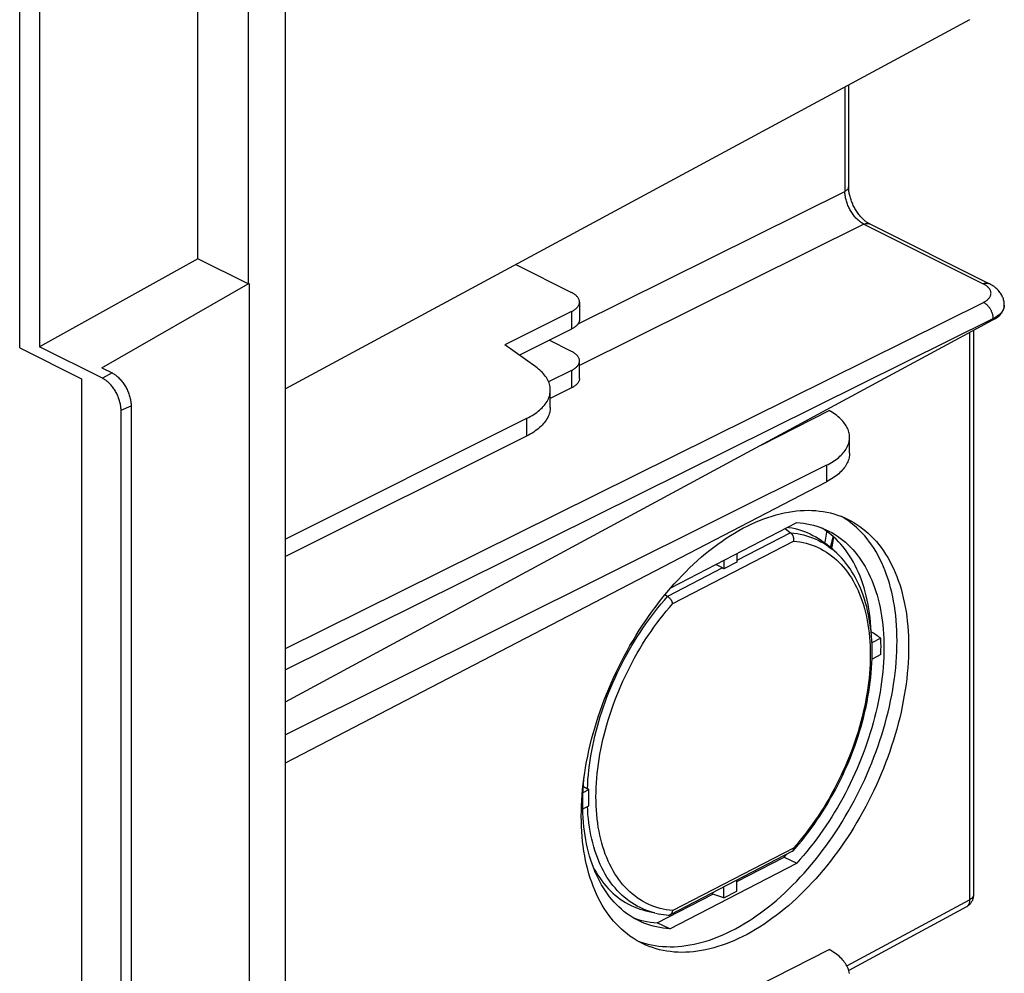
# Model space of a CAD drawing. Units: millimetres. Extents: x -92 to 92, y -167 to 167.
# Drawn here: x 55 to 92, y -131 to -96 of the extents above; entities that cross this region are included whole.
import ezdxf

# ---------------------------------------------------------------- set-up
doc = ezdxf.new("R2010")
doc.units = ezdxf.units.MM
doc.header["$LTSCALE"] = 16.335
doc.layers.add('IMPORT_IGES', color=7, linetype='CONTINUOUS')

msp = doc.modelspace()

# ---------------------------------------------------------------- linework, layer by layer
at = {"layer": 'IMPORT_IGES', "color": 7, "linetype": 'CONTINUOUS'}
for p, q in [((65.068, -161.154), (65.068, -42.23)), ((63.678, -51.963), (63.678, -105.818)), ((55.193, -108.194), (55.193, -52.768)), ((61.809, -104.883), (61.809, -52.792)), ((55.924, -53.544), (55.924, -108.149)), ((90.474, -96.007), (65.068, -109.714)), ((85.98, -98.431), (85.98, -102.208)), ((86.764, -103.589), (91.191, -105.803)), ((61.809, -104.883), (55.924, -108.149)), ((63.678, -105.818), (61.809, -104.883)), ((73.62, -105.1), (75.69, -106.135)), ((58.246, -108.934), (63.678, -105.818)), ((63.678, -105.818), (63.713, -105.798)), ((63.713, -105.798), (63.713, -132.485)), ((75.983, -106.488), (75.983, -107.138)), ((91.761, -106.6), (91.761, -106.592)), ((91.761, -106.618), (91.761, -106.6)), ((75.69, -106.842), (73.215, -108.079)), ((65.068, -121.329), (91.34, -107.155)), ((75.69, -107.491), (73.75, -108.461)), ((90.614, -107.546), (90.614, -128.505)), ((55.193, -108.194), (57.491, -109.343)), ((58.269, -109.321), (55.924, -108.149)), ((74.356, -108.894), (73.215, -108.079)), ((75.69, -108.321), (74.86, -107.906)), ((58.246, -108.934), (58.622, -109.122)), ((75.983, -109.325), (75.983, -108.675)), ((75.69, -109.029), (74.838, -109.455)), ((57.491, -109.343), (57.491, -134.457)), ((75.69, -109.678), (74.899, -110.074)), ((74.899, -110.404), (74.899, -109.755)), ((59.329, -110.341), (59.329, -134.59)), ((58.957, -134.758), (58.957, -110.509)), ((82.76, -111.784), (85.254, -110.52)), ((74.02, -110.815), (65.068, -115.292)), ((74.02, -111.465), (65.068, -115.941)), ((86.015, -112.098), (86.015, -111.512)), ((85.155, -112.548), (65.068, -122.551)), ((65.068, -123.602), (85.155, -113.165)), ((79.373, -117.1), (84.054, -114.676)), ((83.621, -114.9), (83.824, -115.056)), ((85.389, -115.681), (85.114, -115.456)), ((81.833, -115.826), (81.833, -116.142)), ((85.445, -115.728), (85.367, -115.663)), ((81.3, -116.362), (81.052, -116.23)), ((81.346, -116.078), (81.346, -116.394)), ((81.833, -116.142), (81.346, -116.394)), ((79.257, -117.42), (79.159, -117.354)), ((79.225, -117.273), (79.363, -117.111)), ((87.176, -118.97), (86.843, -119.143)), ((87.176, -119.576), (86.848, -119.747)), ((86.842, -119.899), (86.848, -119.726)), ((76.116, -124.697), (76.335, -124.584)), ((76.128, -124.478), (76.279, -124.56)), ((76.108, -125.307), (76.335, -125.19)), ((83.899, -126.88), (79.349, -129.235)), ((83.917, -126.866), (83.921, -126.861)), ((81.833, -128.002), (83.587, -127.094)), ((83.587, -127.094), (83.675, -126.996)), ((83.587, -127.094), (84.054, -127.32)), ((79.341, -129.76), (84.054, -127.32)), ((81.833, -128.362), (81.833, -127.949)), ((81.346, -128.614), (81.346, -128.201)), ((78.873, -129.535), (80.932, -128.469)), ((80.932, -128.469), (80.932, -128.416)), ((81.346, -128.614), (80.932, -128.469)), ((81.346, -128.614), (81.833, -128.362)), ((90.351, -128.945), (85.983, -131.302)), ((78.121, -129.397), (78.241, -129.432)), ((78.446, -129.085), (78.786, -129.169)), ((79.341, -129.76), (78.873, -129.535)), ((65.068, -140.757), (85.254, -130.525))]:
    msp.add_line(p, q, dxfattribs=at)
at = {"layer": 'IMPORT_IGES', "color": 253, "linetype": 'CONTINUOUS'}
for p, q in [((85.839, -98.507), (85.839, -102.381)), ((75.931, -107.296), (85.839, -102.381)), ((86.546, -103.601), (75.983, -108.84)), ((86.546, -103.601), (90.974, -105.815)), ((86.751, -103.584), (86.764, -103.589)), ((65.068, -119.356), (90.986, -106.501)), ((91.76, -106.621), (91.758, -106.648)), ((91.761, -106.6), (91.76, -106.621)), ((91.34, -107.11), (65.068, -120.141)), ((75.69, -106.842), (75.69, -107.491)), ((91.34, -107.11), (91.34, -107.155)), ((90.474, -107.622), (90.474, -128.679)), ((58.622, -109.122), (58.269, -109.321)), ((75.69, -109.029), (75.69, -109.678)), ((58.957, -110.509), (59.329, -110.341)), ((74.02, -110.815), (74.02, -111.465)), ((85.155, -112.548), (85.155, -113.165)), ((83.824, -115.056), (81.833, -116.086)), ((79.445, -117.685), (83.933, -115.361)), ((85.344, -115.645), (85.368, -115.664)), ((85.368, -115.664), (85.389, -115.681)), ((81.3, -116.362), (79.257, -117.42)), ((83.933, -126.76), (79.445, -129.084)), ((85.916, -131.138), (90.474, -128.679)), ((78.557, -129.102), (78.447, -129.062))]:
    msp.add_line(p, q, dxfattribs=at)
for points in [[(85.98, -102.208), (85.979, -102.218), (85.977, -102.231), (85.974, -102.244), (85.97, -102.257), (85.964, -102.27), (85.957, -102.282), (85.948, -102.295), (85.939, -102.307), (85.928, -102.318), (85.916, -102.33), (85.903, -102.341), (85.888, -102.352), (85.873, -102.362), (85.857, -102.372), (85.839, -102.381)], [(86.546, -103.601), (86.516, -103.584), (86.485, -103.566), (86.455, -103.547), (86.424, -103.526), (86.394, -103.503), (86.365, -103.479), (86.335, -103.453), (86.306, -103.427), (86.278, -103.398), (86.249, -103.369), (86.222, -103.338), (86.195, -103.307), (86.169, -103.274), (86.143, -103.24), (86.118, -103.205), (86.094, -103.17), (86.071, -103.133), (86.049, -103.096), (86.028, -103.058), (86.007, -103.019), (85.988, -102.98), (85.97, -102.941), (85.952, -102.901), (85.936, -102.86), (85.921, -102.82), (85.908, -102.779), (85.895, -102.739), (85.884, -102.698), (85.874, -102.657), (85.865, -102.617), (85.857, -102.576), (85.851, -102.537), (85.846, -102.497), (85.842, -102.458), (85.84, -102.419), (85.839, -102.381)], [(86.546, -103.601), (86.564, -103.593), (86.582, -103.586), (86.6, -103.58), (86.618, -103.575), (86.636, -103.572), (86.654, -103.57), (86.671, -103.569), (86.688, -103.569), (86.704, -103.571), (86.72, -103.574), (86.736, -103.578), (86.751, -103.584)], [(90.974, -105.815), (90.992, -105.806), (91.011, -105.799), (91.029, -105.794), (91.047, -105.789), (91.064, -105.786), (91.082, -105.784), (91.099, -105.783), (91.116, -105.783), (91.132, -105.785), (91.148, -105.788), (91.164, -105.792), (91.179, -105.798), (91.191, -105.803)], [(90.986, -106.501), (91.016, -106.485), (91.044, -106.469), (91.07, -106.453), (91.095, -106.436), (91.118, -106.419), (91.14, -106.401), (91.16, -106.382), (91.179, -106.363), (91.196, -106.344), (91.211, -106.325), (91.224, -106.305), (91.236, -106.284), (91.246, -106.264), (91.254, -106.243), (91.26, -106.222), (91.264, -106.202), (91.266, -106.18), (91.267, -106.159), (91.266, -106.138), (91.262, -106.117), (91.257, -106.096), (91.251, -106.075), (91.242, -106.055), (91.231, -106.034), (91.219, -106.014), (91.205, -105.993), (91.189, -105.974), (91.172, -105.954), (91.152, -105.935), (91.132, -105.916), (91.109, -105.898), (91.085, -105.88), (91.06, -105.863), (91.033, -105.846), (91.004, -105.83), (90.974, -105.815)], [(90.986, -106.501), (91.003, -106.509), (91.02, -106.519), (91.037, -106.529), (91.054, -106.541), (91.07, -106.553), (91.087, -106.567), (91.103, -106.581), (91.119, -106.596), (91.135, -106.612), (91.15, -106.628), (91.165, -106.645), (91.179, -106.663), (91.193, -106.682), (91.207, -106.701), (91.22, -106.721), (91.233, -106.741), (91.245, -106.761), (91.256, -106.783), (91.267, -106.804), (91.277, -106.826), (91.286, -106.848), (91.295, -106.87), (91.303, -106.892), (91.31, -106.914), (91.317, -106.937), (91.322, -106.959), (91.327, -106.981), (91.331, -107.003), (91.335, -107.025), (91.337, -107.047), (91.339, -107.068), (91.34, -107.09), (91.34, -107.11)], [(91.758, -106.648), (91.753, -106.675), (91.746, -106.702), (91.738, -106.729), (91.727, -106.756), (91.714, -106.782), (91.699, -106.809), (91.683, -106.835), (91.664, -106.86), (91.643, -106.885), (91.621, -106.91), (91.597, -106.935), (91.571, -106.959), (91.543, -106.982), (91.513, -107.005), (91.482, -107.027), (91.449, -107.049), (91.414, -107.07), (91.378, -107.09), (91.34, -107.11)], [(83.825, -115.057), (83.945, -115.069), (84.064, -115.086), (84.182, -115.108), (84.298, -115.134), (84.412, -115.165), (84.524, -115.2), (84.634, -115.24), (84.742, -115.285), (84.848, -115.334), (84.951, -115.387), (85.053, -115.445)], [(85.393, -115.183), (85.389, -115.207), (85.356, -115.354), (85.32, -115.499), (85.291, -115.601)], [(83.933, -115.361), (84.053, -115.375), (84.171, -115.393), (84.288, -115.417), (84.403, -115.445), (84.516, -115.478), (84.628, -115.515), (84.737, -115.558), (84.844, -115.605), (84.949, -115.657), (85.051, -115.713), (85.152, -115.774), (85.249, -115.839), (85.345, -115.909), (85.438, -115.984), (85.528, -116.063), (85.615, -116.146), (85.7, -116.233), (85.782, -116.325), (85.861, -116.421), (85.937, -116.521), (86.01, -116.625), (86.08, -116.733), (86.147, -116.845), (86.211, -116.96), (86.272, -117.08), (86.329, -117.203), (86.383, -117.33), (86.434, -117.46), (86.482, -117.594), (86.526, -117.731), (86.566, -117.871), (86.604, -118.014), (86.637, -118.16), (86.668, -118.309), (86.694, -118.461), (86.718, -118.615), (86.737, -118.772), (86.753, -118.931), (86.766, -119.093), (86.775, -119.256), (86.78, -119.422), (86.782, -119.59), (86.78, -119.759), (86.774, -119.93), (86.765, -120.103), (86.753, -120.277), (86.736, -120.453), (86.717, -120.63), (86.693, -120.808), (86.667, -120.987), (86.636, -121.166), (86.603, -121.347), (86.565, -121.528), (86.525, -121.71), (86.481, -121.892), (86.433, -122.074), (86.382, -122.256), (86.328, -122.439), (86.271, -122.621), (86.211, -122.803), (86.147, -122.984), (86.08, -123.165), (86.01, -123.345), (85.937, -123.524), (85.861, -123.703), (85.782, -123.88), (85.701, -124.057), (85.616, -124.232), (85.528, -124.406), (85.438, -124.578), (85.345, -124.749), (85.25, -124.918), (85.152, -125.084), (85.052, -125.249), (84.95, -125.412), (84.845, -125.572), (84.738, -125.73), (84.628, -125.886), (84.517, -126.038), (84.404, -126.189), (84.289, -126.336), (84.172, -126.481), (84.053, -126.622), (83.933, -126.76)], [(85.053, -115.445), (85.152, -115.507), (85.249, -115.574), (85.344, -115.645)], [(76.279, -124.56), (76.287, -124.388), (76.298, -124.214), (76.313, -124.04), (76.332, -123.864), (76.354, -123.687), (76.379, -123.509), (76.408, -123.33), (76.44, -123.15), (76.475, -122.97), (76.514, -122.789), (76.555, -122.608), (76.601, -122.426), (76.649, -122.244), (76.701, -122.063), (76.755, -121.881), (76.813, -121.7), (76.874, -121.519), (76.938, -121.338), (77.005, -121.158), (77.075, -120.978), (77.148, -120.799), (77.224, -120.621), (77.303, -120.444), (77.384, -120.268), (77.468, -120.094), (77.555, -119.92), (77.644, -119.748), (77.737, -119.578), (77.831, -119.409), (77.928, -119.242), (78.027, -119.078), (78.129, -118.915), (78.232, -118.754), (78.338, -118.596), (78.446, -118.439), (78.556, -118.286), (78.669, -118.134), (78.782, -117.986), (78.898, -117.84), (79.016, -117.697), (79.135, -117.556), (79.256, -117.419)], [(79.445, -129.084), (79.325, -129.07), (79.206, -129.052), (79.09, -129.028), (78.975, -129), (78.861, -128.967), (78.75, -128.93), (78.641, -128.887), (78.534, -128.84), (78.429, -128.788), (78.326, -128.732), (78.226, -128.671), (78.128, -128.606), (78.033, -128.536), (77.94, -128.461), (77.85, -128.383), (77.763, -128.299), (77.678, -128.212), (77.596, -128.12), (77.517, -128.024), (77.441, -127.924), (77.368, -127.82), (77.298, -127.712), (77.231, -127.6), (77.167, -127.485), (77.106, -127.365), (77.049, -127.242), (76.994, -127.115), (76.943, -126.985), (76.896, -126.851), (76.852, -126.714), (76.811, -126.574), (76.774, -126.431), (76.74, -126.285), (76.71, -126.136), (76.683, -125.984), (76.66, -125.83), (76.64, -125.673), (76.624, -125.514), (76.612, -125.353), (76.603, -125.189), (76.598, -125.023), (76.596, -124.856), (76.598, -124.686), (76.603, -124.515), (76.612, -124.342), (76.625, -124.168), (76.641, -123.992), (76.661, -123.815), (76.684, -123.637), (76.711, -123.458), (76.741, -123.279), (76.775, -123.098), (76.812, -122.917), (76.853, -122.735), (76.897, -122.553), (76.944, -122.371), (76.995, -122.189), (77.049, -122.006), (77.107, -121.824), (77.167, -121.642), (77.231, -121.461), (77.298, -121.28), (77.367, -121.1), (77.44, -120.921), (77.516, -120.742), (77.595, -120.565), (77.677, -120.388), (77.762, -120.213), (77.849, -120.039), (77.939, -119.867), (78.032, -119.696), (78.128, -119.528), (78.225, -119.361), (78.326, -119.196), (78.428, -119.034), (78.533, -118.873), (78.64, -118.715), (78.749, -118.56), (78.861, -118.407), (78.974, -118.256), (79.089, -118.109), (79.206, -117.965), (79.324, -117.823), (79.445, -117.685)], [(78.447, -129.062), (78.339, -129.018), (78.233, -128.969), (78.129, -128.916), (78.027, -128.858), (77.928, -128.796), (77.831, -128.729), (77.737, -128.658), (77.645, -128.583), (77.555, -128.503), (77.468, -128.42), (77.384, -128.332), (77.303, -128.241), (77.224, -128.145), (77.148, -128.045), (77.075, -127.942), (77.005, -127.835), (76.938, -127.724), (76.874, -127.609), (76.813, -127.491), (76.755, -127.369), (76.7, -127.244), (76.649, -127.116), (76.6, -126.984), (76.555, -126.849), (76.513, -126.711), (76.475, -126.571), (76.439, -126.427), (76.408, -126.28), (76.379, -126.131), (76.354, -125.979), (76.332, -125.825), (76.313, -125.668), (76.298, -125.509), (76.287, -125.348), (76.28, -125.218)], [(90.474, -128.679), (90.474, -128.699), (90.473, -128.719), (90.471, -128.738), (90.468, -128.757), (90.465, -128.775), (90.461, -128.793), (90.456, -128.81), (90.45, -128.826), (90.444, -128.842), (90.436, -128.857), (90.429, -128.871), (90.42, -128.884), (90.411, -128.896), (90.4, -128.908), (90.39, -128.918), (90.379, -128.928), (90.367, -128.936)], [(90.614, -128.505), (90.614, -128.516), (90.612, -128.529), (90.609, -128.542), (90.604, -128.555), (90.598, -128.567), (90.591, -128.58), (90.583, -128.592), (90.573, -128.604), (90.563, -128.616), (90.551, -128.627), (90.537, -128.638), (90.523, -128.649), (90.508, -128.66), (90.491, -128.67), (90.474, -128.679)], [(90.367, -128.936), (90.354, -128.944), (90.351, -128.945)], [(78.786, -129.169), (78.669, -129.138), (78.557, -129.102)]]:
    msp.add_lwpolyline(points, dxfattribs=at)
at = {"layer": 'IMPORT_IGES', "color": 7, "linetype": 'CONTINUOUS'}
for points in [[(86.764, -103.59), (86.743, -103.579), (86.72, -103.566), (86.697, -103.552), (86.673, -103.536), (86.648, -103.519), (86.622, -103.5), (86.597, -103.48), (86.57, -103.458), (86.544, -103.435), (86.517, -103.41), (86.49, -103.384), (86.463, -103.356), (86.437, -103.327), (86.41, -103.297), (86.384, -103.265), (86.358, -103.233), (86.333, -103.199), (86.308, -103.164), (86.283, -103.128), (86.26, -103.092), (86.237, -103.054), (86.215, -103.016), (86.193, -102.978), (86.173, -102.939), (86.153, -102.899), (86.134, -102.859), (86.117, -102.819), (86.1, -102.779), (86.084, -102.738), (86.07, -102.697), (86.056, -102.657), (86.043, -102.616), (86.032, -102.576), (86.022, -102.535), (86.013, -102.496), (86.005, -102.457), (85.998, -102.418), (85.992, -102.381), (85.987, -102.344), (85.984, -102.309), (85.981, -102.274), (85.98, -102.241), (85.979, -102.208)], [(91.761, -106.592), (91.759, -106.556), (91.756, -106.519), (91.751, -106.483), (91.745, -106.446), (91.736, -106.41), (91.726, -106.373), (91.713, -106.337), (91.699, -106.302), (91.683, -106.266), (91.664, -106.231), (91.644, -106.197), (91.623, -106.163), (91.599, -106.13), (91.573, -106.097), (91.546, -106.065), (91.516, -106.034), (91.485, -106.003), (91.452, -105.974), (91.416, -105.945), (91.379, -105.917), (91.34, -105.889), (91.298, -105.863), (91.254, -105.837), (91.208, -105.812), (91.191, -105.803)], [(75.983, -106.488), (75.982, -106.466), (75.979, -106.445), (75.974, -106.423), (75.968, -106.402), (75.959, -106.38), (75.949, -106.359), (75.936, -106.338), (75.922, -106.317), (75.907, -106.297), (75.889, -106.277), (75.87, -106.257), (75.849, -106.238), (75.826, -106.22), (75.802, -106.202), (75.776, -106.184), (75.749, -106.167), (75.72, -106.151), (75.69, -106.135)], [(75.69, -106.842), (75.72, -106.826), (75.749, -106.81), (75.776, -106.793), (75.802, -106.775), (75.826, -106.757), (75.849, -106.738), (75.87, -106.719), (75.889, -106.699), (75.907, -106.68), (75.922, -106.659), (75.936, -106.639), (75.949, -106.618), (75.959, -106.596), (75.968, -106.575), (75.974, -106.554), (75.979, -106.532), (75.982, -106.51), (75.983, -106.488)], [(75.983, -107.138), (75.982, -107.16), (75.979, -107.181), (75.974, -107.203), (75.968, -107.225), (75.959, -107.246), (75.949, -107.267), (75.936, -107.288), (75.922, -107.309), (75.907, -107.329), (75.889, -107.349), (75.87, -107.369), (75.849, -107.388), (75.826, -107.406), (75.802, -107.425), (75.776, -107.442), (75.749, -107.459), (75.72, -107.476), (75.69, -107.491)], [(75.983, -108.675), (75.982, -108.653), (75.979, -108.631), (75.974, -108.61), (75.968, -108.588), (75.959, -108.567), (75.949, -108.546), (75.936, -108.525), (75.922, -108.504), (75.907, -108.484), (75.889, -108.464), (75.87, -108.444), (75.849, -108.425), (75.826, -108.406), (75.802, -108.388), (75.776, -108.371), (75.749, -108.354), (75.72, -108.337), (75.69, -108.321)], [(74.899, -109.755), (74.899, -109.736), (74.896, -109.686), (74.89, -109.636), (74.88, -109.586), (74.867, -109.537), (74.851, -109.488), (74.832, -109.439), (74.809, -109.39), (74.783, -109.342), (74.754, -109.295), (74.722, -109.248), (74.687, -109.201), (74.649, -109.155), (74.607, -109.11), (74.563, -109.065), (74.516, -109.021), (74.465, -108.978), (74.412, -108.936), (74.356, -108.894)], [(75.69, -109.029), (75.72, -109.013), (75.749, -108.996), (75.776, -108.979), (75.802, -108.962), (75.826, -108.944), (75.849, -108.925), (75.87, -108.906), (75.889, -108.886), (75.907, -108.866), (75.922, -108.846), (75.936, -108.825), (75.949, -108.804), (75.959, -108.783), (75.968, -108.762), (75.974, -108.74), (75.979, -108.719), (75.982, -108.697), (75.983, -108.675)], [(58.957, -110.509), (58.957, -110.472), (58.955, -110.434), (58.951, -110.396), (58.947, -110.357), (58.941, -110.318), (58.934, -110.279), (58.925, -110.239), (58.916, -110.2), (58.905, -110.16), (58.893, -110.12), (58.88, -110.08), (58.865, -110.041), (58.85, -110.002), (58.833, -109.963), (58.815, -109.924), (58.796, -109.886), (58.776, -109.849), (58.756, -109.812), (58.734, -109.776), (58.711, -109.74), (58.688, -109.705), (58.664, -109.671), (58.639, -109.638), (58.613, -109.607), (58.587, -109.576), (58.56, -109.546), (58.532, -109.517), (58.504, -109.49), (58.476, -109.464), (58.447, -109.439), (58.418, -109.416), (58.388, -109.394), (58.359, -109.374), (58.329, -109.355), (58.299, -109.337), (58.269, -109.321)], [(58.622, -109.122), (58.653, -109.138), (58.684, -109.156), (58.715, -109.175), (58.745, -109.196), (58.776, -109.219), (58.806, -109.243), (58.835, -109.268), (58.864, -109.295), (58.893, -109.323), (58.921, -109.353), (58.949, -109.383), (58.976, -109.415), (59.002, -109.448), (59.028, -109.481), (59.053, -109.516), (59.077, -109.552), (59.1, -109.588), (59.122, -109.626), (59.144, -109.663), (59.164, -109.702), (59.183, -109.741), (59.202, -109.781), (59.219, -109.821), (59.235, -109.861), (59.25, -109.901), (59.263, -109.942), (59.276, -109.983), (59.287, -110.024), (59.297, -110.065), (59.305, -110.105), (59.313, -110.145), (59.319, -110.186), (59.323, -110.225), (59.327, -110.264), (59.329, -110.303), (59.329, -110.341)], [(75.983, -109.325), (75.982, -109.346), (75.979, -109.368), (75.974, -109.39), (75.968, -109.411), (75.959, -109.433), (75.949, -109.454), (75.936, -109.475), (75.922, -109.495), (75.907, -109.516), (75.889, -109.536), (75.87, -109.555), (75.849, -109.574), (75.826, -109.593), (75.802, -109.611), (75.776, -109.629), (75.749, -109.646), (75.72, -109.662), (75.69, -109.678)], [(74.02, -110.815), (74.09, -110.779), (74.157, -110.742), (74.221, -110.704), (74.283, -110.665), (74.342, -110.625), (74.399, -110.584), (74.452, -110.542), (74.503, -110.499), (74.551, -110.456), (74.596, -110.411), (74.639, -110.366), (74.678, -110.32), (74.714, -110.274), (74.747, -110.226), (74.777, -110.179), (74.803, -110.131), (74.827, -110.082), (74.847, -110.033), (74.864, -109.984), (74.877, -109.935), (74.888, -109.885), (74.895, -109.835), (74.898, -109.785), (74.899, -109.755)], [(74.899, -110.404), (74.898, -110.436), (74.894, -110.486), (74.887, -110.535), (74.877, -110.585), (74.863, -110.634), (74.846, -110.683), (74.826, -110.732), (74.803, -110.781), (74.776, -110.829), (74.746, -110.876), (74.713, -110.923), (74.677, -110.97), (74.638, -111.016), (74.596, -111.061), (74.551, -111.105), (74.503, -111.149), (74.452, -111.192), (74.399, -111.234), (74.342, -111.275), (74.283, -111.315), (74.221, -111.354), (74.157, -111.392), (74.09, -111.429), (74.02, -111.465)], [(86.015, -111.512), (86.015, -111.501), (86.013, -111.454), (86.008, -111.407), (86, -111.361), (85.989, -111.315), (85.975, -111.269), (85.958, -111.223), (85.938, -111.177), (85.915, -111.132), (85.89, -111.087), (85.862, -111.043), (85.831, -110.999), (85.797, -110.955), (85.76, -110.912), (85.721, -110.87), (85.679, -110.828), (85.635, -110.787), (85.588, -110.746), (85.538, -110.707), (85.486, -110.668), (85.431, -110.629), (85.375, -110.592), (85.315, -110.556), (85.254, -110.52)], [(85.155, -112.548), (85.22, -112.514), (85.283, -112.48), (85.343, -112.445), (85.401, -112.408), (85.457, -112.371), (85.511, -112.333), (85.561, -112.294), (85.61, -112.255), (85.656, -112.214), (85.699, -112.173), (85.74, -112.131), (85.778, -112.089), (85.813, -112.046), (85.846, -112.003), (85.876, -111.959), (85.903, -111.914), (85.927, -111.869), (85.948, -111.824), (85.966, -111.778), (85.982, -111.732), (85.994, -111.686), (86.004, -111.64), (86.011, -111.593), (86.014, -111.547), (86.015, -111.512)], [(86.015, -112.098), (86.014, -112.135), (86.01, -112.182), (86.004, -112.23), (85.994, -112.277), (85.981, -112.324), (85.966, -112.371), (85.948, -112.418), (85.926, -112.464), (85.902, -112.51), (85.875, -112.556), (85.845, -112.601), (85.813, -112.646), (85.778, -112.69), (85.74, -112.734), (85.699, -112.777), (85.656, -112.819), (85.61, -112.861), (85.561, -112.902), (85.511, -112.942), (85.457, -112.981), (85.401, -113.02), (85.343, -113.058), (85.283, -113.094), (85.22, -113.13), (85.155, -113.165)], [(79.363, -117.111), (79.502, -116.953), (79.643, -116.799), (79.785, -116.649), (79.929, -116.502), (80.074, -116.359), (80.221, -116.22), (80.369, -116.085), (80.518, -115.954), (80.668, -115.827), (80.82, -115.705), (80.972, -115.586), (81.125, -115.473), (81.278, -115.364), (81.433, -115.259), (81.587, -115.16), (81.742, -115.065), (81.897, -114.974), (82.052, -114.889), (82.208, -114.809), (82.363, -114.733), (82.518, -114.663), (82.673, -114.598), (82.827, -114.538), (82.981, -114.482), (83.134, -114.433), (83.287, -114.388), (83.439, -114.349), (83.59, -114.314), (83.74, -114.286), (83.889, -114.262), (84.037, -114.244), (84.184, -114.231), (84.329, -114.223), (84.473, -114.221), (84.615, -114.224), (84.756, -114.233), (84.895, -114.247), (85.032, -114.266), (85.167, -114.29), (85.301, -114.32), (85.432, -114.355), (85.561, -114.395), (85.688, -114.441), (85.813, -114.492), (85.934, -114.547)], [(85.968, -114.614), (85.856, -114.538), (85.741, -114.467), (85.713, -114.451)], [(84.054, -114.676), (84.182, -114.686), (84.307, -114.701), (84.431, -114.721), (84.554, -114.746), (84.674, -114.775), (84.793, -114.809), (84.909, -114.848), (85.024, -114.892), (85.136, -114.94), (85.198, -114.969)], [(85.934, -114.547), (86.055, -114.609), (86.172, -114.675), (86.287, -114.746), (86.399, -114.822), (86.508, -114.904), (86.614, -114.99), (86.717, -115.081), (86.818, -115.177), (86.915, -115.277), (87.009, -115.382), (87.1, -115.492), (87.188, -115.606), (87.272, -115.725), (87.353, -115.848), (87.431, -115.975), (87.505, -116.107), (87.576, -116.243), (87.643, -116.383), (87.706, -116.526), (87.766, -116.674), (87.823, -116.825), (87.875, -116.981), (87.924, -117.139), (87.969, -117.301), (88.01, -117.466), (88.047, -117.634), (88.081, -117.806), (88.11, -117.981), (88.136, -118.158), (88.158, -118.339), (88.176, -118.522), (88.189, -118.708), (88.199, -118.896), (88.205, -119.086), (88.207, -119.279)], [(87.776, -119.071), (87.774, -118.878), (87.768, -118.688), (87.758, -118.5), (87.744, -118.315), (87.726, -118.131), (87.704, -117.951), (87.679, -117.773), (87.649, -117.599), (87.616, -117.427), (87.579, -117.259), (87.537, -117.093), (87.493, -116.931), (87.444, -116.773), (87.391, -116.618), (87.335, -116.466), (87.275, -116.318), (87.211, -116.175), (87.144, -116.035), (87.074, -115.899), (86.999, -115.767), (86.922, -115.64), (86.841, -115.517), (86.756, -115.398), (86.669, -115.284), (86.578, -115.174), (86.484, -115.069), (86.387, -114.969), (86.286, -114.873), (86.183, -114.782), (86.077, -114.696), (85.968, -114.614)], [(83.723, -114.847), (83.763, -114.853), (83.881, -114.874), (83.997, -114.9), (84.112, -114.93), (84.224, -114.965), (84.335, -115.005), (84.444, -115.049), (84.55, -115.097), (84.655, -115.15), (84.757, -115.207), (84.857, -115.269), (84.954, -115.335), (85.05, -115.405), (85.114, -115.456)], [(83.824, -115.056), (83.833, -115.063), (83.843, -115.072), (83.852, -115.081), (83.861, -115.09), (83.869, -115.101), (83.877, -115.111), (83.885, -115.123), (83.892, -115.135), (83.899, -115.147), (83.905, -115.16), (83.911, -115.174), (83.916, -115.188), (83.921, -115.202), (83.925, -115.216), (83.929, -115.231), (83.932, -115.245), (83.934, -115.26), (83.936, -115.275), (83.937, -115.29), (83.937, -115.304), (83.937, -115.319), (83.936, -115.333), (83.935, -115.347), (83.933, -115.361)], [(85.223, -115.045), (85.121, -114.971), (85.017, -114.902), (84.958, -114.867)], [(85.096, -115.442), (85.118, -115.334), (85.146, -115.182), (85.169, -115.027), (85.172, -115.007)], [(85.198, -114.969), (85.246, -114.993), (85.354, -115.05), (85.46, -115.112), (85.563, -115.179), (85.664, -115.25), (85.762, -115.326), (85.858, -115.406), (85.951, -115.49), (86.041, -115.578), (86.129, -115.671), (86.213, -115.768), (86.295, -115.869), (86.374, -115.974), (86.45, -116.083), (86.523, -116.196), (86.593, -116.313), (86.659, -116.434), (86.723, -116.558), (86.783, -116.686), (86.84, -116.817), (86.894, -116.952), (86.944, -117.09), (86.991, -117.232), (87.035, -117.376), (87.076, -117.524), (87.112, -117.674), (87.146, -117.827), (87.176, -117.984), (87.202, -118.143), (87.225, -118.304), (87.245, -118.468), (87.261, -118.635), (87.273, -118.803), (87.282, -118.974), (87.288, -119.147), (87.289, -119.323)], [(86.814, -118.722), (86.804, -118.548), (86.791, -118.376), (86.773, -118.207), (86.753, -118.04), (86.728, -117.875), (86.7, -117.714), (86.669, -117.555), (86.633, -117.399), (86.594, -117.247), (86.552, -117.097), (86.506, -116.951), (86.457, -116.808), (86.404, -116.669), (86.347, -116.532), (86.288, -116.4), (86.225, -116.271), (86.158, -116.146), (86.088, -116.025), (86.016, -115.908), (85.939, -115.795), (85.86, -115.686), (85.778, -115.581), (85.693, -115.481), (85.605, -115.385), (85.514, -115.293), (85.42, -115.206), (85.323, -115.123), (85.223, -115.045)], [(85.419, -115.205), (85.384, -115.355), (85.346, -115.502), (85.312, -115.618)], [(85.419, -115.205), (85.396, -115.357), (85.368, -115.518), (85.342, -115.643)], [(86.813, -118.722), (86.794, -118.562), (86.772, -118.405), (86.747, -118.25), (86.718, -118.097), (86.685, -117.948), (86.649, -117.8), (86.61, -117.656), (86.567, -117.514), (86.52, -117.375), (86.47, -117.24), (86.417, -117.107), (86.361, -116.978), (86.301, -116.853), (86.238, -116.731), (86.172, -116.613), (86.102, -116.499), (86.03, -116.389), (85.955, -116.282), (85.877, -116.18), (85.796, -116.081), (85.712, -115.987), (85.626, -115.896), (85.537, -115.81), (85.445, -115.728)], [(81.3, -116.362), (81.305, -116.365), (81.31, -116.368), (81.316, -116.372), (81.321, -116.375), (81.326, -116.379), (81.331, -116.382), (81.336, -116.386), (81.341, -116.39), (81.346, -116.394)], [(76.051, -125.574), (76.053, -125.379), (76.059, -125.182), (76.069, -124.984), (76.083, -124.784), (76.1, -124.583), (76.122, -124.38), (76.148, -124.176), (76.177, -123.97), (76.211, -123.764), (76.248, -123.557), (76.289, -123.349), (76.334, -123.141), (76.383, -122.932), (76.435, -122.722), (76.492, -122.512), (76.552, -122.303), (76.615, -122.093), (76.682, -121.884), (76.753, -121.674), (76.827, -121.466), (76.905, -121.258), (76.986, -121.051), (77.07, -120.845), (77.158, -120.64), (77.249, -120.437), (77.343, -120.234), (77.44, -120.033), (77.54, -119.833), (77.644, -119.635), (77.75, -119.439), (77.859, -119.245), (77.971, -119.052), (78.086, -118.862), (78.203, -118.675), (78.323, -118.49), (78.445, -118.307), (78.569, -118.127), (78.696, -117.95), (78.825, -117.776), (78.957, -117.605), (79.09, -117.437), (79.225, -117.273)], [(79.445, -117.685), (79.442, -117.673), (79.439, -117.661), (79.435, -117.649), (79.431, -117.637), (79.426, -117.624), (79.42, -117.612), (79.414, -117.599), (79.407, -117.586), (79.4, -117.574), (79.392, -117.561), (79.384, -117.549), (79.376, -117.536), (79.367, -117.524), (79.357, -117.512), (79.348, -117.501), (79.338, -117.49), (79.328, -117.479), (79.318, -117.469), (79.307, -117.459), (79.297, -117.45), (79.287, -117.442), (79.276, -117.434), (79.267, -117.427), (79.257, -117.42)], [(86.847, -119.215), (86.839, -119.049), (86.828, -118.884), (86.813, -118.722)], [(78.265, -130.249), (78.394, -130.289), (78.525, -130.324), (78.658, -130.354), (78.794, -130.379), (78.931, -130.398), (79.07, -130.412), (79.211, -130.42), (79.353, -130.423), (79.497, -130.421), (79.643, -130.414), (79.789, -130.401), (79.937, -130.382), (80.086, -130.359), (80.237, -130.33), (80.388, -130.296), (80.54, -130.256), (80.693, -130.212), (80.847, -130.162), (81.001, -130.107), (81.155, -130.046), (81.31, -129.981), (81.465, -129.91), (81.621, -129.835), (81.776, -129.754), (81.931, -129.669), (82.086, -129.579), (82.241, -129.484), (82.395, -129.384), (82.549, -129.28), (82.703, -129.171), (82.855, -129.057), (83.007, -128.939), (83.159, -128.817), (83.309, -128.69), (83.458, -128.56), (83.605, -128.425), (83.752, -128.286), (83.897, -128.143), (84.041, -127.997), (84.183, -127.846), (84.324, -127.692), (84.463, -127.534), (84.6, -127.373), (84.736, -127.208), (84.869, -127.04), (85, -126.869), (85.13, -126.695), (85.257, -126.518), (85.381, -126.338), (85.503, -126.156), (85.623, -125.971), (85.741, -125.783), (85.855, -125.593), (85.967, -125.401), (86.076, -125.207), (86.182, -125.01), (86.286, -124.812), (86.386, -124.613), (86.483, -124.411), (86.578, -124.209), (86.668, -124.005), (86.756, -123.8), (86.84, -123.594), (86.921, -123.387), (86.999, -123.179), (87.073, -122.971), (87.144, -122.762), (87.211, -122.552), (87.275, -122.343), (87.335, -122.133), (87.391, -121.923), (87.444, -121.714), (87.492, -121.505), (87.537, -121.296), (87.578, -121.089), (87.616, -120.882), (87.649, -120.675), (87.679, -120.47), (87.704, -120.266), (87.726, -120.063), (87.744, -119.861), (87.758, -119.661), (87.768, -119.463), (87.774, -119.266), (87.776, -119.071)], [(87.176, -119.576), (87.178, -119.508), (87.18, -119.44), (87.181, -119.372), (87.182, -119.304), (87.182, -119.237), (87.181, -119.17), (87.18, -119.103), (87.178, -119.037), (87.176, -118.97)], [(88.207, -119.279), (88.205, -119.474), (88.199, -119.671), (88.19, -119.869), (88.176, -120.069), (88.158, -120.27), (88.136, -120.473), (88.11, -120.677), (88.081, -120.883), (88.047, -121.089), (88.01, -121.296), (87.969, -121.504), (87.924, -121.712), (87.875, -121.921), (87.823, -122.131), (87.767, -122.341), (87.707, -122.55), (87.643, -122.76), (87.576, -122.969), (87.505, -123.178), (87.431, -123.387), (87.353, -123.595), (87.272, -123.802), (87.188, -124.008), (87.1, -124.213), (87.01, -124.416), (86.915, -124.619), (86.818, -124.82), (86.718, -125.02), (86.615, -125.218), (86.508, -125.414), (86.399, -125.608), (86.287, -125.801), (86.173, -125.991), (86.055, -126.178), (85.936, -126.363), (85.813, -126.546), (85.689, -126.725), (85.562, -126.902), (85.433, -127.076), (85.302, -127.247), (85.168, -127.416), (85.033, -127.58), (84.895, -127.742), (84.756, -127.899), (84.616, -128.054), (84.473, -128.204), (84.329, -128.351), (84.184, -128.494), (84.037, -128.633), (83.889, -128.768), (83.74, -128.899), (83.59, -129.026), (83.438, -129.148), (83.286, -129.266), (83.133, -129.38), (82.98, -129.489), (82.826, -129.594), (82.671, -129.693), (82.516, -129.788), (82.361, -129.879), (82.206, -129.964), (82.051, -130.044), (81.895, -130.12), (81.74, -130.19), (81.586, -130.255), (81.431, -130.315), (81.277, -130.37), (81.124, -130.42), (80.971, -130.465), (80.819, -130.504), (80.668, -130.539), (80.518, -130.567), (80.369, -130.591), (80.221, -130.609), (80.075, -130.622), (79.929, -130.629), (79.786, -130.632), (79.643, -130.629), (79.503, -130.62), (79.364, -130.606), (79.226, -130.587), (79.091, -130.563), (78.957, -130.533), (78.826, -130.498), (78.697, -130.458), (78.57, -130.412), (78.445, -130.361), (78.325, -130.306)], [(87.289, -119.323), (87.288, -119.5), (87.282, -119.678), (87.273, -119.858), (87.261, -120.04), (87.245, -120.223), (87.225, -120.408), (87.202, -120.593), (87.176, -120.78), (87.146, -120.967), (87.112, -121.155), (87.075, -121.344), (87.035, -121.534), (86.991, -121.724), (86.944, -121.914), (86.893, -122.105), (86.84, -122.295), (86.782, -122.486), (86.722, -122.677), (86.658, -122.867), (86.592, -123.056), (86.522, -123.245), (86.449, -123.434), (86.373, -123.622), (86.294, -123.808), (86.212, -123.994), (86.128, -124.179), (86.04, -124.362), (85.95, -124.544), (85.857, -124.724), (85.761, -124.903), (85.663, -125.08), (85.562, -125.256), (85.459, -125.429), (85.354, -125.6), (85.246, -125.769), (85.136, -125.936), (85.023, -126.1), (84.909, -126.262), (84.793, -126.422), (84.674, -126.579), (84.554, -126.733), (84.431, -126.884), (84.308, -127.032), (84.182, -127.177), (84.054, -127.32)], [(86.848, -119.726), (86.851, -119.554), (86.851, -119.383), (86.847, -119.215)], [(83.917, -126.866), (84.001, -126.77), (84.12, -126.63), (84.239, -126.487), (84.355, -126.341), (84.47, -126.192), (84.582, -126.04), (84.693, -125.886), (84.802, -125.729), (84.908, -125.57), (85.012, -125.409), (85.114, -125.246), (85.214, -125.08), (85.311, -124.913), (85.406, -124.744), (85.498, -124.573), (85.588, -124.4), (85.675, -124.226), (85.759, -124.051), (85.841, -123.874), (85.919, -123.696), (85.995, -123.517), (86.068, -123.337), (86.138, -123.157), (86.205, -122.976), (86.268, -122.794), (86.329, -122.611), (86.387, -122.429), (86.441, -122.246), (86.492, -122.062), (86.54, -121.879), (86.585, -121.696), (86.626, -121.513), (86.664, -121.331), (86.698, -121.149), (86.729, -120.967), (86.757, -120.787), (86.781, -120.607), (86.801, -120.428), (86.818, -120.251), (86.832, -120.074), (86.842, -119.899)], [(78.197, -129.467), (78.149, -129.443), (78.041, -129.386), (77.935, -129.324), (77.832, -129.257), (77.731, -129.186), (77.633, -129.111), (77.538, -129.031), (77.444, -128.947), (77.354, -128.858), (77.267, -128.765), (77.182, -128.668), (77.1, -128.567), (77.021, -128.462), (76.945, -128.353), (76.873, -128.241), (76.803, -128.124), (76.736, -128.003), (76.673, -127.879), (76.612, -127.751), (76.555, -127.62), (76.501, -127.485), (76.451, -127.347), (76.404, -127.206), (76.36, -127.061), (76.32, -126.913), (76.283, -126.763), (76.249, -126.609), (76.219, -126.453), (76.193, -126.294), (76.17, -126.132), (76.15, -125.968), (76.134, -125.802), (76.122, -125.633), (76.113, -125.462), (76.107, -125.289), (76.105, -125.114), (76.107, -124.937), (76.113, -124.758), (76.121, -124.578), (76.134, -124.397), (76.15, -124.213), (76.169, -124.029), (76.173, -124)], [(76.335, -124.584), (76.328, -124.581), (76.321, -124.579), (76.315, -124.577), (76.309, -124.574), (76.303, -124.571), (76.296, -124.568), (76.29, -124.566), (76.285, -124.563), (76.279, -124.56)], [(76.335, -125.19), (76.332, -125.124), (76.331, -125.057), (76.33, -124.991), (76.329, -124.923), (76.329, -124.856), (76.33, -124.788), (76.331, -124.72), (76.332, -124.652), (76.335, -124.584)], [(78.325, -130.306), (78.203, -130.244), (78.086, -130.178), (77.971, -130.107), (77.859, -130.03), (77.75, -129.949), (77.644, -129.863), (77.541, -129.772), (77.44, -129.676), (77.343, -129.576), (77.249, -129.471), (77.158, -129.361), (77.071, -129.247), (76.986, -129.128), (76.905, -129.005), (76.828, -128.878), (76.753, -128.746), (76.682, -128.61), (76.615, -128.47), (76.552, -128.327), (76.492, -128.179), (76.436, -128.027), (76.383, -127.872), (76.334, -127.714), (76.289, -127.552), (76.248, -127.387), (76.211, -127.218), (76.177, -127.047), (76.148, -126.872), (76.122, -126.695), (76.1, -126.514), (76.083, -126.331), (76.069, -126.145), (76.059, -125.957), (76.053, -125.767), (76.051, -125.574)], [(83.899, -126.88), (83.905, -126.876), (83.911, -126.872), (83.916, -126.867), (83.917, -126.866)], [(83.921, -126.861), (83.925, -126.854), (83.928, -126.847), (83.931, -126.84), (83.934, -126.832), (83.936, -126.823), (83.937, -126.814), (83.937, -126.804), (83.937, -126.794), (83.936, -126.783), (83.935, -126.772), (83.933, -126.76)], [(76.497, -127.474), (76.532, -127.54), (76.597, -127.654), (76.665, -127.764), (76.736, -127.871), (76.81, -127.974), (76.887, -128.073), (76.966, -128.168), (77.048, -128.259), (77.133, -128.346), (77.221, -128.429), (77.311, -128.508), (77.404, -128.583), (77.499, -128.653), (77.597, -128.719), (77.697, -128.781), (77.799, -128.838), (77.903, -128.891), (78.01, -128.939), (78.118, -128.983), (78.229, -129.023), (78.342, -129.057), (78.446, -129.085)], [(90.614, -128.505), (90.613, -128.528), (90.612, -128.55), (90.609, -128.573), (90.606, -128.595), (90.601, -128.617), (90.596, -128.638), (90.59, -128.66), (90.582, -128.681), (90.574, -128.701), (90.565, -128.722), (90.554, -128.742), (90.543, -128.762), (90.531, -128.781), (90.519, -128.799), (90.505, -128.817), (90.49, -128.835), (90.475, -128.851), (90.459, -128.867), (90.442, -128.883), (90.425, -128.897), (90.406, -128.911), (90.387, -128.924), (90.368, -128.936), (90.351, -128.945)], [(79.349, -129.235), (79.357, -129.231), (79.367, -129.225), (79.376, -129.218), (79.384, -129.21), (79.392, -129.201), (79.4, -129.192), (79.407, -129.182), (79.414, -129.172), (79.42, -129.161), (79.426, -129.149), (79.431, -129.137), (79.435, -129.124), (79.439, -129.111), (79.442, -129.098), (79.445, -129.084)], [(77.969, -129.343), (78.002, -129.356), (78.121, -129.397)], [(78.241, -129.432), (78.364, -129.463), (78.489, -129.488), (78.615, -129.509), (78.743, -129.524), (78.873, -129.535)], [(78.811, -129.175), (78.912, -129.198), (79.008, -129.215), (79.106, -129.23), (79.204, -129.242), (79.278, -129.249)], [(79.278, -129.249), (79.286, -129.25), (79.297, -129.25), (79.307, -129.249), (79.318, -129.247), (79.328, -129.244), (79.338, -129.241), (79.348, -129.236), (79.349, -129.235)], [(79.341, -129.76), (79.213, -129.75), (79.088, -129.735), (78.964, -129.715), (78.841, -129.69), (78.721, -129.661), (78.602, -129.627), (78.486, -129.588), (78.371, -129.544), (78.259, -129.496), (78.197, -129.467)], [(78.113, -130.193), (78.138, -130.203), (78.265, -130.249)], [(86.008, -131.413), (86, -131.366), (85.989, -131.32), (85.975, -131.274), (85.958, -131.228), (85.938, -131.183), (85.915, -131.137), (85.89, -131.092), (85.862, -131.048), (85.831, -131.004), (85.797, -130.96), (85.76, -130.917), (85.721, -130.875), (85.679, -130.833), (85.635, -130.792), (85.588, -130.752), (85.538, -130.712), (85.486, -130.673), (85.431, -130.635), (85.375, -130.597), (85.315, -130.561), (85.254, -130.525)]]:
    msp.add_lwpolyline(points, dxfattribs=at)
for centre, major_axis, ratio, start_param, end_param in [((90.261, -106.634), (1.5, 0.022), 0.51061, -0.775328, -0.007371), ((83.017, -122.855), (33.162, -22.546), 0.138503, 1.539491, 1.550458)]:
    msp.add_ellipse(centre, major_axis=major_axis, ratio=ratio, start_param=start_param, end_param=end_param, dxfattribs=at)

doc.saveas('drawing.dxf')
